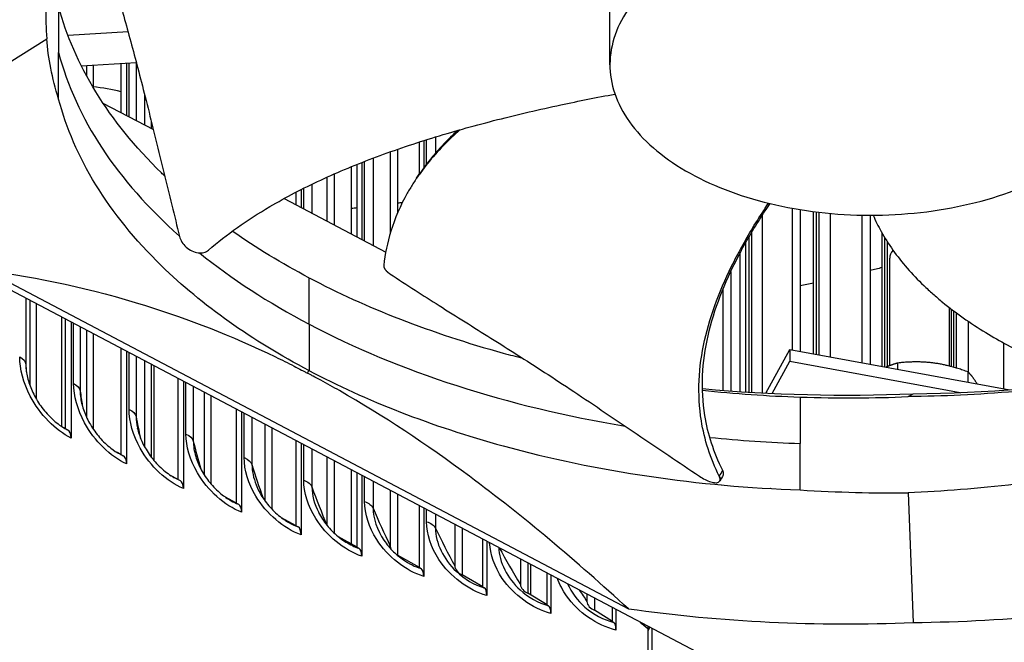
# Model space of a CAD drawing. Units: inches. Extents: x -6.1 to 67.6, y 1.4 to 46.5.
# Drawn here: x 6.2 to 8.9, y 31.1 to 32.8 of the extents above; entities that cross this region are included whole.
import ezdxf

# ---------------------------------------------------------------- set-up
doc = ezdxf.new("R2010")
doc.units = ezdxf.units.IN
doc.header["$LTSCALE"] = 4
doc.header["$MEASUREMENT"] = 0
doc.layers.add('Visible (ANSI)', color=7, linetype='Continuous')
doc.layers.add('Visible Narrow (ANSI)', color=7, linetype='Continuous')

msp = doc.modelspace()

# ---------------------------------------------------------------- linework, layer by layer
at = {"layer": 'Visible (ANSI)'}
for p, q in [((6.26169, 32.86918), (6.26159, 32.7418)), ((6.26166, 32.83189), (6.26166, 32.83189)), ((6.26162, 32.78693), (6.26161, 32.78693)), ((6.45266, 32.79869), (6.28752, 32.78853)), ((5.92659, 32.58935), (6.22875, 32.77976)), ((6.26161, 32.77275), (6.2616, 32.77279)), ((6.26169, 32.61364), (6.26159, 32.7418)), ((6.32391, 32.70556), (6.47535, 32.71408)), ((6.33823, 32.70637), (6.33823, 32.67811)), ((6.35635, 32.70739), (6.35635, 32.64621)), ((6.43327, 32.57657), (6.43327, 32.71171)), ((6.44865, 32.71258), (6.44865, 32.56846)), ((6.49803, 32.62682), (6.49803, 32.54243)), ((6.38369, 32.60271), (6.52225, 32.52967)), ((6.51661, 32.55261), (6.51661, 32.53264)), ((7.35186, 32.52526), (7.35186, 32.52012)), ((7.35186, 32.52526), (7.35186, 32.52012)), ((8.54802, 30.81283), (5.34101, 32.50346)), ((7.25443, 32.40721), (7.25443, 32.49559)), ((7.2664, 32.49941), (7.2664, 32.42418)), ((7.17439, 32.46853), (7.17439, 32.24528)), ((7.19458, 32.47561), (7.19458, 32.30118)), ((7.08332, 32.23389), (7.08332, 32.43416)), ((7.096, 32.4392), (7.096, 32.2272)), ((6.33823, 32.42257), (6.33823, 32.42222)), ((7.01991, 32.40754), (7.01991, 32.26732)), ((7.06681, 32.42746), (7.06681, 32.24259)), ((6.35635, 32.39067), (6.35635, 32.39039)), ((7.00009, 32.39871), (7.00009, 32.27776)), ((6.91546, 32.32238), (6.91546, 32.35775)), ((6.92884, 32.3646), (6.92884, 32.31532)), ((6.88209, 32.33997), (7.16165, 32.19259)), ((8.27994, 32.31338), (8.27994, 31.92381)), ((8.27994, 32.31338), (8.27994, 31.92381)), ((8.3019, 32.3096), (8.3019, 31.91978)), ((8.3392, 31.91293), (8.3392, 32.30416)), ((8.34666, 32.30322), (8.34666, 31.91156)), ((6.43327, 32.27852), (6.43327, 32.27861)), ((8.47231, 32.29434), (8.47231, 31.88848)), ((8.47231, 32.29434), (8.47231, 31.88848)), ((8.49449, 32.2941), (8.49449, 31.88441)), ((6.44865, 32.25939), (6.44865, 32.25933)), ((8.52786, 31.87828), (8.52786, 32.24443)), ((8.15245, 31.80771), (8.15245, 32.21878)), ((8.16069, 32.24078), (8.16069, 32.24078)), ((8.16069, 32.23316), (8.16069, 31.8072)), ((8.53454, 32.23305), (8.53454, 31.87705)), ((6.49803, 32.20275), (6.49803, 32.20274)), ((6.51661, 32.18313), (6.51661, 32.18312)), ((6.52322, 32.17633), (6.52322, 32.17633)), ((8.54883, 31.88003), (8.54883, 32.17583)), ((6.06273, 32.14227), (7.82948, 31.2109)), ((8.11127, 32.14889), (8.11127, 32.14889)), ((8.11127, 32.13926), (8.11127, 31.81052)), ((6.59027, 32.11244), (6.59027, 32.11245)), ((6.605, 32.09948), (6.605, 32.09946)), ((8.08955, 32.10155), (8.08955, 32.10151)), ((8.08955, 32.10155), (8.08955, 32.10152)), ((8.08955, 32.08982), (8.08955, 31.81216)), ((8.08955, 32.08982), (8.08955, 31.81216)), ((6.18248, 32.05986), (6.18248, 31.82589)), ((6.20013, 32.05056), (6.20013, 31.78838)), ((6.66173, 32.05253), (6.66173, 32.05248)), ((6.68074, 32.03777), (6.68074, 32.03771)), ((8.71283, 31.87891), (8.71283, 32.04001)), ((8.71824, 31.8775), (8.71824, 32.03583)), ((8.72413, 32.03137), (8.72413, 31.8759)), ((6.28023, 31.70678), (6.28023, 32.00834)), ((6.29625, 31.99989), (6.29625, 31.68088)), ((6.33823, 31.97776), (6.33823, 31.73844)), ((6.75106, 31.98667), (6.75106, 31.98678)), ((6.76512, 31.9772), (6.76512, 31.97709)), ((6.35635, 31.96821), (6.35635, 31.7061)), ((6.43327, 31.63544), (6.43327, 31.92766)), ((6.44865, 31.91955), (6.44865, 31.60984)), ((6.82914, 31.93592), (6.82914, 31.93578)), ((6.84857, 31.92409), (6.84857, 31.92394)), ((8.20755, 31.80458), (8.27386, 31.92493)), ((8.27386, 31.92493), (8.87922, 31.81375)), ((8.27386, 31.92493), (8.27386, 31.89227)), ((8.86218, 31.94251), (8.86218, 31.81688)), ((8.86218, 31.94251), (8.86218, 31.81688)), ((6.49803, 31.89352), (6.49803, 31.6569)), ((8.22508, 31.80372), (8.27386, 31.89227)), ((8.27386, 31.89227), (8.74291, 31.80612)), ((6.51661, 31.88372), (6.51661, 31.62825)), ((6.52322, 31.88024), (6.52322, 31.61993)), ((6.91546, 31.88542), (6.91546, 31.88559)), ((6.92884, 31.87828), (6.92884, 31.87811)), ((8.57081, 31.87039), (8.57081, 31.88727)), ((6.59027, 31.56704), (6.59027, 31.84489)), ((7.00009, 31.84134), (7.00009, 31.84118)), ((8.76467, 31.83479), (8.76467, 31.86266)), ((6.605, 31.83713), (6.605, 31.54172)), ((7.01991, 31.83163), (7.01991, 31.83148)), ((6.66173, 31.80722), (6.66173, 31.58037)), ((6.68074, 31.7972), (6.68074, 31.55459)), ((7.06681, 31.80955), (7.06681, 31.80942)), ((7.08332, 31.80196), (7.08332, 31.80208)), ((7.096, 31.79644), (7.096, 31.79632)), ((8.30187, 31.79367), (8.30256, 31.66587)), ((8.59928, 31.79477), (8.613, 31.8028)), ((6.75106, 31.50163), (6.75106, 31.76013)), ((7.17439, 31.76338), (7.17439, 31.7633)), ((6.76512, 31.75272), (6.76512, 31.47659)), ((7.19458, 31.75536), (7.19458, 31.75528)), ((7.25443, 31.73263), (7.25443, 31.73268)), ((6.28023, 31.70678), (6.27661, 31.70869)), ((6.28023, 31.70678), (6.28637, 31.70353)), ((6.82914, 31.71897), (6.82914, 31.50839)), ((6.84857, 31.70873), (6.84857, 31.485)), ((7.2664, 31.72833), (7.2664, 31.72829)), ((7.35186, 31.69908), (7.35186, 31.69906)), ((7.35186, 31.69908), (7.35186, 31.69906)), ((7.3724, 31.69249), (7.3724, 31.69248)), ((7.42863, 31.67529), (7.42863, 31.67529)), ((6.91546, 31.4393), (6.91546, 31.67346)), ((6.92884, 31.66641), (6.92884, 31.41451)), ((7.43988, 31.672), (7.43988, 31.672)), ((8.30187, 31.53812), (8.30256, 31.66587)), ((6.43327, 31.63544), (6.42145, 31.64172)), ((6.43327, 31.63544), (6.43916, 31.63231)), ((7.00009, 31.62885), (7.00009, 31.44079)), ((7.53231, 31.64665), (7.53231, 31.64665)), ((7.53231, 31.64665), (7.53231, 31.64664)), ((7.55318, 31.64134), (7.55318, 31.64133)), ((7.60572, 31.62862), (7.60572, 31.62863)), ((7.61623, 31.6262), (7.61623, 31.62618)), ((7.01991, 31.6184), (7.01991, 31.41937)), ((7.06681, 31.59367), (7.06681, 31.38936)), ((7.71553, 31.60498), (7.71553, 31.60493)), ((7.71553, 31.60498), (7.71553, 31.60493)), ((7.73671, 31.60085), (7.73671, 31.6008)), ((6.59027, 31.56704), (6.56947, 31.57817)), ((6.59027, 31.56704), (6.59591, 31.56401)), ((7.08332, 31.3801), (7.08332, 31.58497)), ((7.096, 31.57829), (7.096, 31.35556)), ((7.78552, 31.59181), (7.78552, 31.59187)), ((7.79528, 31.59015), (7.79528, 31.59009)), ((7.90135, 31.57337), (7.90135, 31.57328)), ((7.90135, 31.57337), (7.90135, 31.57328)), ((7.92281, 31.57037), (7.92281, 31.57027)), ((7.96783, 31.56439), (7.96783, 31.5645)), ((7.97683, 31.56339), (7.97683, 31.56328)), ((8.06905, 31.55322), (8.06912, 31.55334)), ((8.08156, 31.56327), (8.08101, 31.56235)), ((8.08616, 31.5516), (8.08623, 31.55173)), ((8.22034, 31.54168), (8.22004, 31.54185)), ((6.75106, 31.50163), (6.72068, 31.51808)), ((7.17439, 31.53696), (7.17439, 31.38325)), ((7.19458, 31.52632), (7.19458, 31.35849)), ((8.59928, 31.53009), (8.613, 31.17316)), ((6.75106, 31.50163), (6.75645, 31.49871)), ((7.25443, 31.32411), (7.25443, 31.49477)), ((7.2664, 31.48846), (7.2664, 31.2998)), ((6.91546, 31.4393), (6.87484, 31.46163)), ((6.91546, 31.4393), (6.92059, 31.43648)), ((7.35186, 31.44341), (7.35186, 31.32904)), ((7.35186, 31.44341), (7.35186, 31.32904)), ((7.3724, 31.43258), (7.3724, 31.30467)), ((7.08332, 31.3801), (7.03184, 31.40896)), ((7.08332, 31.3801), (7.08818, 31.37738)), ((7.42863, 31.27138), (7.42863, 31.40294)), ((7.43988, 31.39701), (7.43988, 31.24729)), ((7.25443, 31.32411), (7.19458, 31.35849)), ((7.25443, 31.32411), (7.25902, 31.32147)), ((7.53231, 31.34828), (7.53231, 31.27821)), ((7.53231, 31.34828), (7.53231, 31.27821)), ((7.55318, 31.33728), (7.55318, 31.25422)), ((7.42863, 31.27138), (7.3724, 31.30467)), ((7.60572, 31.22196), (7.60572, 31.30958)), ((7.61623, 31.30404), (7.61623, 31.19808)), ((7.42863, 31.27138), (7.43294, 31.26883)), ((7.60572, 31.22196), (7.55318, 31.25422)), ((7.71553, 31.25169), (7.71553, 31.23081)), ((7.71553, 31.25169), (7.71553, 31.23081)), ((7.60572, 31.22196), (7.60975, 31.21949)), ((7.73671, 31.24053), (7.73671, 31.20722)), ((7.78552, 31.17592), (7.78552, 31.2148)), ((7.78552, 31.17592), (7.73671, 31.20722)), ((7.79528, 31.20965), (7.79528, 31.15223)), ((7.78552, 31.17592), (7.78926, 31.17352)), ((7.88281, 31.14988), (7.88281, 30.4681)), ((7.89493, 30.49011), (7.89493, 31.15712))]:
    msp.add_line(p, q, dxfattribs=at)
for centre, major_axis, ratio, start_param, end_param in [((8.63083, 32.17583), (-0.082, 0), 0.5773503, 5.8077046, 6.2831853), ((10.13313, 33.41833), (5.9875, 0), 0.5773503, 3.6025314, 5.4891867), ((8.49619, 33.31182), (2.59111, -0.06018), 0.5820214, 4.7710021, 5.0031487), ((8.49256, 33.31355), (2.58667, 0.05626), 0.5851252, 4.521213, 4.7462391), ((6.26421, 31.65872), (0.02171, 0.04504), 0.5232236, 5.456728, 6.2637361), ((6.41788, 31.58709), (0.02055, 0.04558), 0.502441, 5.4435802, 6.2505884), ((6.57553, 31.5184), (0.0194, 0.04608), 0.4811206, 5.431324, 6.2383322), ((6.73699, 31.45272), (0.01828, 0.04654), 0.4592854, 5.419918, 6.2269261), ((6.90209, 31.39013), (0.01718, 0.04696), 0.4369587, 5.4093235, 6.2163316), ((7.07064, 31.33069), (0.01609, 0.04734), 0.4141644, 5.3995046, 6.2065127), ((7.24246, 31.27446), (0.01502, 0.04769), 0.3909268, 5.3904281, 6.1974362), ((7.41738, 31.22151), (0.01396, 0.04801), 0.3672709, 5.3820632, 6.1890714), ((8.49566, 32.684), (2.59272, -0.06071), 0.5823539, 4.7712946, 5.0770881), ((7.59521, 31.17189), (0.01292, 0.0483), 0.3432219, 5.3743819, 6.18139), ((8.49256, 32.68392), (2.58667, 0.05626), 0.5851252, 4.4404456, 4.7462391), ((7.77576, 31.12565), (0.01189, 0.04857), 0.3188056, 5.3673582, 6.1743664), ((7.90706, 31.19389), (-0.01445, -0.07868), 0.2475178, 5.157088, 5.3507655)]:
    msp.add_ellipse(centre, major_axis=major_axis, ratio=ratio, start_param=start_param, end_param=end_param, dxfattribs=at)
for points, knots in [([(14.22874, 32.99082), (14.65779, 32.7431), (15.0159, 32.45711), (15.55817, 31.83902), (15.74083, 31.5072), (15.92002, 30.82182), (15.91064, 30.46744), (15.69121, 29.77375), (15.48085, 29.43419), (14.88268, 28.81653), (14.50125, 28.53737), (13.60361, 28.06162), (13.08842, 27.86466), (11.97412, 27.57263), (11.37506, 27.47775), (10.1541, 27.40059), (9.53239, 27.41847), (8.33058, 27.56526), (7.75068, 27.69413), (6.69265, 28.04868), (6.21457, 28.27416), (5.40819, 28.79649), (5.08006, 29.09309), (4.60091, 29.72715), (4.45198, 30.06432), (4.34259, 30.75641), (4.38868, 31.1125), (4.68152, 31.79915), (4.92567, 32.12977), (5.58374, 32.72515), (5.99242, 32.99103), (6.93625, 33.43645), (7.47078, 33.61619), (8.61329, 33.87102), (9.22121, 33.9459), (10.4482, 33.98239), (11.06709, 33.94388), (12.2518, 33.75749), (12.81744, 33.60967), (13.65252, 33.29144), (13.95495, 33.14889), (14.22874, 32.99082)], [0, 0, 0, 0, 0.3165423, 0.3165423, 0.6355829, 0.6355829, 0.9660302, 0.9660302, 1.2952315, 1.2952315, 1.6135301, 1.6135301, 1.930079, 1.930079, 2.2471729, 2.2471729, 2.5646701, 2.5646701, 2.8820892, 2.8820892, 3.1989847, 3.1989847, 3.5155883, 3.5155883, 3.835986, 3.835986, 4.1684089, 4.1684089, 4.4949939, 4.4949939, 4.812519, 4.812519, 5.1291241, 5.1291241, 5.4463218, 5.4463218, 5.763842, 5.763842, 6.0811944, 6.0811944, 6.2831853, 6.2831853, 6.2831853, 6.2831853]), ([(8.98009, 33.01431), (8.97877, 33.015), (8.97745, 33.01569), (8.97613, 33.01638), (8.90762, 33.05196), (8.82713, 33.07981), (8.74047, 33.09792), (8.65214, 33.11638), (8.55753, 33.12469), (8.46369, 33.12223), (8.36985, 33.11977), (8.27691, 33.10654), (8.19185, 33.08353), (8.10679, 33.06052), (8.0297, 33.02777), (7.96636, 32.98772), (7.96516, 32.98696), (7.96396, 32.9862), (7.96277, 32.98544), (7.90115, 32.94587), (7.85291, 32.89941), (7.82154, 32.84938), (7.78957, 32.79838), (7.77517, 32.74375), (7.77944, 32.68957), (7.78371, 32.63539), (7.80661, 32.58173), (7.84648, 32.53264), (7.86642, 32.50809), (7.89053, 32.48467), (7.91837, 32.46283), (7.9462, 32.44099), (7.97776, 32.42074), (8.01244, 32.40246)], [-2.2541491, -2.2541491, -2.2541491, -2.2541491, -2.2488118, -2.2488118, -2.2488118, -1.9723835, -1.9723835, -1.9723835, -1.6906122, -1.6906122, -1.6906122, -1.4088432, -1.4088432, -1.4088432, -1.1270746, -1.1270746, -1.1270746, -1.1217433, -1.1217433, -1.1217433, -0.8453158, -0.8453158, -0.8453158, -0.5635492, -0.5635492, -0.5635492, -0.2817758, -0.2817758, -0.2817758, -0.1408879, -0.1408879, -0.1408879, 0, 0, 0, 0]), ([(6.3745, 33.09091), (6.38678, 33.04279), (6.39848, 32.99852), (6.40993, 32.95593), (6.41636, 32.93202), (6.42272, 32.90864), (6.42905, 32.8854), (6.43538, 32.86216), (6.44169, 32.83907), (6.44803, 32.81573), (6.45438, 32.79239), (6.46076, 32.76882), (6.46723, 32.7446), (6.47371, 32.72038), (6.48028, 32.69552), (6.487, 32.66969), (6.49371, 32.64386), (6.50057, 32.61706), (6.50766, 32.58869), (6.51475, 32.56031), (6.52208, 32.53037), (6.52939, 32.50054), (6.5367, 32.47071), (6.54399, 32.441), (6.55129, 32.41125), (6.55858, 32.38151), (6.56588, 32.35174), (6.57318, 32.32197), (6.58023, 32.29323), (6.58728, 32.26449), (6.59433, 32.23575)], [-0.92018523, -0.92018523, -0.92018523, -0.92018523, -0.78104286, -0.78104286, -0.78104286, -0.70293858, -0.70293858, -0.70293858, -0.62483429, -0.62483429, -0.62483429, -0.54673001, -0.54673001, -0.54673001, -0.46862572, -0.46862572, -0.46862572, -0.39052143, -0.39052143, -0.39052143, -0.31241715, -0.31241715, -0.31241715, -0.23431286, -0.23431286, -0.23431286, -0.15620857, -0.15620857, -0.15620857, -0.08078383, -0.08078383, -0.08078383, -0.08078383]), ([(8.01244, 32.40246), (8.04712, 32.38418), (8.08492, 32.36787), (8.1251, 32.35384), (8.1653, 32.33982), (8.20788, 32.32808), (8.25204, 32.31884), (8.34035, 32.30036), (8.43496, 32.29207), (8.5288, 32.29452), (8.62264, 32.29698), (8.71558, 32.31021), (8.80065, 32.33322), (8.88571, 32.35623), (8.96281, 32.38899), (9.02615, 32.42903), (9.02734, 32.42979), (9.02854, 32.43055), (9.02973, 32.43132), (9.09135, 32.47087), (9.1396, 32.51735), (9.17097, 32.56738), (9.20294, 32.61837), (9.21733, 32.673), (9.21307, 32.72718), (9.2088, 32.78135), (9.18589, 32.83501), (9.14604, 32.88412), (9.10619, 32.93323), (9.04945, 32.97774), (8.98009, 33.01431)], [-4.5082984, -4.5082984, -4.5082984, -4.5082984, -4.3674141, -4.3674141, -4.3674141, -4.2265226, -4.2265226, -4.2265226, -3.9447611, -3.9447611, -3.9447611, -3.6629924, -3.6629924, -3.6629924, -3.3812237, -3.3812237, -3.3812237, -3.3758863, -3.3758863, -3.3758863, -3.0994579, -3.0994579, -3.0994579, -2.8176865, -2.8176865, -2.8176865, -2.5359177, -2.5359177, -2.5359177, -2.2541491, -2.2541491, -2.2541491, -2.2541491]), ([(6.55358, 32.40189), (6.55058, 32.40476), (6.54759, 32.40765), (6.54462, 32.41055), (6.3986, 32.55291), (6.30376, 32.70947), (6.26178, 32.86822)], [-2.08324859, -2.08324859, -2.08324859, -2.08324859, -2.06388411, -2.06388411, -2.06388411, -1.11195269, -1.11195269, -1.11195269, -1.11195269]), ([(6.67401, 32.19807), (6.72333, 32.24094), (6.8209, 32.30931), (6.98077, 32.39242), (7.1345, 32.45609), (7.29798, 32.5108), (7.46847, 32.55821), (7.63387, 32.59664), (7.7427, 32.61824), (7.79253, 32.62755)], [0.1106744, 0.1106744, 0.1106744, 0.1106744, 0.3780333, 0.5670499, 0.7560665, 0.9450832, 1.1340998, 1.3231165, 1.4814341, 1.4814341, 1.4814341, 1.4814341]), ([(6.9506, 31.86647), (6.79459, 31.94876), (6.65657, 32.04586), (6.54462, 32.15501), (6.39831, 32.29765), (6.30338, 32.45456), (6.26152, 32.61362)], [-2.7936965, -2.7936965, -2.7936965, -2.7936965, -2.0638841, -2.0638841, -2.0638841, -1.1100546, -1.1100546, -1.1100546, -1.1100546]), ([(7.3666, 32.52948), (7.35663, 32.52077), (7.33022, 32.49651), (7.29132, 32.45543), (7.25888, 32.4141), (7.23621, 32.38035), (7.20537, 32.3292), (7.17339, 32.25391), (7.1597, 32.18724), (7.15627, 32.15638)], [-0.71568958, -0.71568958, -0.71568958, -0.71568958, -0.66155823, -0.56704991, -0.47254159, -0.42528743, -0.37803327, -0.18901664, -0.0211877, -0.0211877, -0.0211877, -0.0211877]), ([(7.35992, 32.52757), (7.35527, 32.52334), (7.3507, 32.51907), (7.34622, 32.51477), (7.33008, 32.49933), (7.31501, 32.48354), (7.30101, 32.46745), (7.287, 32.45136), (7.27407, 32.43499), (7.26222, 32.41838), (7.25949, 32.41457), (7.25683, 32.41074), (7.25422, 32.4069)], [-0.68783577, -0.68783577, -0.68783577, -0.68783577, -0.66155823, -0.66155823, -0.66155823, -0.56704991, -0.56704991, -0.56704991, -0.47254159, -0.47254159, -0.47254159, -0.45082511, -0.45082511, -0.45082511, -0.45082511]), ([(8.07963, 31.57558), (8.05468, 31.62523), (8.0272, 31.71309), (8.02071, 31.83884), (8.03611, 31.94953), (8.06989, 32.05909), (8.11829, 32.16736), (8.16886, 32.25638), (8.20319, 32.30921), (8.21533, 32.32719)], [0.1106744, 0.1106744, 0.1106744, 0.1106744, 0.3780333, 0.5670499, 0.7560665, 0.9450832, 1.1340998, 1.3231165, 1.4213242, 1.4213242, 1.4213242, 1.4213242]), ([(8.08918, 31.59177), (8.06433, 31.64088), (8.03685, 31.72797), (8.03027, 31.85274), (8.04572, 31.96274), (8.07974, 32.07154), (8.12864, 32.17887), (8.17768, 32.26333), (8.20984, 32.31195), (8.21956, 32.32616)], [0.1119019, 0.1119019, 0.1119019, 0.1119019, 0.3780333, 0.5670499, 0.7560665, 0.9450832, 1.1340998, 1.3231165, 1.4017134, 1.4017134, 1.4017134, 1.4017134]), ([(8.50308, 32.29412), (8.50961, 32.27897), (8.52556, 32.24646), (8.55648, 32.19767), (8.59576, 32.14808), (8.63379, 32.1083), (8.66719, 32.07754), (8.72007, 32.03251), (8.80589, 31.97219), (8.892, 31.92566), (8.93413, 31.90556)], [-0.83724701, -0.83724701, -0.83724701, -0.83724701, -0.75606654, -0.66155823, -0.56704991, -0.47254159, -0.42528743, -0.37803327, -0.18901664, -0.0211877, -0.0211877, -0.0211877, -0.0211877]), ([(6.59433, 32.23575), (6.5956, 32.23056), (6.59785, 32.22534), (6.60411, 32.21531), (6.60808, 32.21059), (6.61744, 32.20214), (6.62279, 32.19852), (6.63411, 32.19309), (6.63996, 32.19133), (6.65124, 32.18993), (6.65657, 32.19024), (6.66624, 32.19281), (6.67051, 32.19502), (6.67401, 32.19807)], [-0.28606757, -0.28606757, -0.28606757, -0.28606757, -0.23922669, -0.23922669, -0.1919871, -0.1919871, -0.14303532, -0.14303532, -0.09407907, -0.09407907, -0.04687533, -0.04687533, -0.00001269, -0.00001269, -0.00001269, -0.00001269]), ([(6.06273, 32.14227), (6.20558, 32.12262), (6.35154, 32.09202), (6.6187, 32.00878), (6.73741, 31.96237), (6.87518, 31.89585), (6.89231, 31.88736), (6.91644, 31.87509), (6.92342, 31.8715), (6.93312, 31.86646), (6.93584, 31.86505), (6.94107, 31.86231), (6.94359, 31.86099), (6.94611, 31.85966)], [-3.1133879, -3.1133879, -3.1133879, -3.1133879, -1.5487415, -1.5487415, -0.3030108, -0.3030108, -0.1260617, -0.1260617, -0.0540165, -0.0540165, -0.0259844, -0.0259844, -0.000001, -0.000001, -0.000001, -0.000001]), ([(7.15627, 32.15638), (7.15623, 32.15601), (7.1562, 32.15562), (7.15621, 32.15523), (7.15621, 32.15483), (7.15623, 32.15442), (7.15628, 32.154), (7.15632, 32.15357), (7.1564, 32.15314), (7.15649, 32.1527), (7.15658, 32.15225), (7.1567, 32.1518), (7.15684, 32.15134), (7.15699, 32.15087), (7.15716, 32.1504), (7.15735, 32.14993), (7.15754, 32.14945), (7.15776, 32.14896), (7.158, 32.14847), (7.15824, 32.14798), (7.15851, 32.14748), (7.1588, 32.14698), (7.15909, 32.14648), (7.1594, 32.14598), (7.15974, 32.14548), (7.16007, 32.14497), (7.16043, 32.14447), (7.16081, 32.14396), (7.16119, 32.14346), (7.16159, 32.14296), (7.16201, 32.14246), (7.16243, 32.14196), (7.16287, 32.14146), (7.16333, 32.14097), (7.16379, 32.14048), (7.16426, 32.13999), (7.16475, 32.13951), (7.16524, 32.13903), (7.16574, 32.13856), (7.16626, 32.13809), (7.16677, 32.13763), (7.16729, 32.13718), (7.16783, 32.13673), (7.16837, 32.13629), (7.16891, 32.13585), (7.16947, 32.13543), (7.17002, 32.13501), (7.17058, 32.13459), (7.17114, 32.13419), (7.1717, 32.13379), (7.17227, 32.13341), (7.17285, 32.13303)], [-0.037237658, -0.037237658, -0.037237658, -0.037237658, -0.035163436, -0.035163436, -0.035163436, -0.033047847, -0.033047847, -0.033047847, -0.030895052, -0.030895052, -0.030895052, -0.028709728, -0.028709728, -0.028709728, -0.026497035, -0.026497035, -0.026497035, -0.024262561, -0.024262561, -0.024262561, -0.022012245, -0.022012245, -0.022012245, -0.019752285, -0.019752285, -0.019752285, -0.017489049, -0.017489049, -0.017489049, -0.015228956, -0.015228956, -0.015228956, -0.012978379, -0.012978379, -0.012978379, -0.01074353, -0.01074353, -0.01074353, -0.008530366, -0.008530366, -0.008530366, -0.006344494, -0.006344494, -0.006344494, -0.004191097, -0.004191097, -0.004191097, -0.002074876, -0.002074876, -0.002074876, 0, 0, 0, 0]), ([(6.95075, 32.12193), (7.1068, 32.03973), (7.28676, 31.9692), (7.48511, 31.91475), (7.50281, 31.90989), (7.52061, 31.90518), (7.53849, 31.9006)], [-2.79345739, -2.79345739, -2.79345739, -2.79345739, -2.06388411, -2.06388411, -2.06388411, -1.99876916, -1.99876916, -1.99876916, -1.99876916]), ([(7.17285, 32.13303), (7.22065, 32.10161), (7.26526, 32.073), (7.30848, 32.04561), (7.33275, 32.03024), (7.35657, 32.01525), (7.38028, 32.00036), (7.40399, 31.98547), (7.42758, 31.97069), (7.45137, 31.95573), (7.47516, 31.94078), (7.49915, 31.92564), (7.52367, 31.91004), (7.54819, 31.89444), (7.57325, 31.87837), (7.5991, 31.8616), (7.62495, 31.84482), (7.65161, 31.82734), (7.67957, 31.80872), (7.70753, 31.79009), (7.73679, 31.77031), (7.76595, 31.75063), (7.79512, 31.73094), (7.82418, 31.71133), (7.85327, 31.69171), (7.88237, 31.67208), (7.91149, 31.65243), (7.9406, 31.63279), (7.96871, 31.61382), (7.99682, 31.59486), (8.02492, 31.5759)], [-0.92018523, -0.92018523, -0.92018523, -0.92018523, -0.78104286, -0.78104286, -0.78104286, -0.70293858, -0.70293858, -0.70293858, -0.62483429, -0.62483429, -0.62483429, -0.54673001, -0.54673001, -0.54673001, -0.46862572, -0.46862572, -0.46862572, -0.39052143, -0.39052143, -0.39052143, -0.31241715, -0.31241715, -0.31241715, -0.23431286, -0.23431286, -0.23431286, -0.15620857, -0.15620857, -0.15620857, -0.08078383, -0.08078383, -0.08078383, -0.08078383]), ([(6.17175, 31.87284), (6.17258, 31.86232), (6.17477, 31.85053), (6.18187, 31.82644), (6.18685, 31.81384), (6.19934, 31.78889), (6.20711, 31.77627), (6.22451, 31.7529), (6.23441, 31.74189), (6.25479, 31.72314), (6.26555, 31.71515), (6.2777, 31.70805), (6.27949, 31.70705), (6.28127, 31.70611)], [0, 0, 0, 0, 0.10540703, 0.10540703, 0.21117658, 0.21117658, 0.3215197, 0.3215197, 0.43397688, 0.43397688, 0.54581091, 0.54581091, 0.56524281, 0.56524281, 0.56524281, 0.56524281]), ([(6.9506, 31.86647), (7.10668, 31.78423), (7.28669, 31.71368), (7.48511, 31.65921), (7.74443, 31.58802), (8.02368, 31.54767), (8.30186, 31.53803)], [-2.7936965, -2.7936965, -2.7936965, -2.7936965, -2.0638841, -2.0638841, -2.0638841, -1.1100546, -1.1100546, -1.1100546, -1.1100546]), ([(7.82948, 31.2109), (7.68663, 31.34186), (7.54068, 31.46514), (7.27351, 31.66358), (7.1548, 31.74233), (7.01704, 31.82106), (6.9999, 31.83064), (6.97577, 31.84381), (6.96879, 31.84758), (6.9591, 31.85277), (6.95638, 31.85422), (6.95114, 31.857), (6.94863, 31.85833), (6.94611, 31.85966)], [0, 0, 0, 0, 1.5628305, 1.5628305, 2.8071155, 2.8071155, 2.9838592, 2.9838592, 3.0558208, 3.0558208, 3.0838204, 3.0838204, 3.1097736, 3.1097736, 3.1097736, 3.1097736]), ([(6.32246, 31.78997), (6.32406, 31.77886), (6.32715, 31.76669), (6.33607, 31.74225), (6.34201, 31.72969), (6.35636, 31.7053), (6.36502, 31.69322), (6.38396, 31.67135), (6.3945, 31.66132), (6.41329, 31.64672), (6.42161, 31.6413), (6.42971, 31.63697)], [0, 0, 0, 0, 0.10652378, 0.10652378, 0.21318432, 0.21318432, 0.32371687, 0.32371687, 0.43570392, 0.43570392, 0.52047138, 0.52047138, 0.52047138, 0.52047138]), ([(6.47812, 31.70898), (6.48063, 31.6974), (6.48472, 31.68496), (6.49565, 31.66045), (6.50262, 31.64808), (6.51886, 31.62459), (6.52842, 31.61322), (6.54881, 31.59318), (6.55993, 31.58427), (6.57448, 31.57495), (6.57797, 31.57288), (6.58145, 31.57099)], [0, 0, 0, 0, 0.10753194, 0.10753194, 0.21496608, 0.21496608, 0.32559097, 0.32559097, 0.43705855, 0.43705855, 0.47209886, 0.47209886, 0.47209886, 0.47209886]), ([(6.63886, 31.62982), (6.64242, 31.61788), (6.64764, 31.60532), (6.66076, 31.58108), (6.6688, 31.5691), (6.68698, 31.54689), (6.6974, 31.53643), (6.71725, 31.52011), (6.72673, 31.51363), (6.73612, 31.50837)], [0, 0, 0, 0, 0.10845029, 0.10845029, 0.21655419, 0.21655419, 0.32717973, 0.32717973, 0.41899901, 0.41899901, 0.41899901, 0.41899901]), ([(8.02492, 31.5759), (8.03, 31.57247), (8.03534, 31.56936), (8.04603, 31.56404), (8.0513, 31.56189), (8.06129, 31.55882), (8.06589, 31.55798), (8.07364, 31.55785), (8.07671, 31.55856), (8.08087, 31.56146), (8.08198, 31.56356), (8.08224, 31.56889), (8.08141, 31.57206), (8.07963, 31.57558)], [-0.28606759, -0.28606759, -0.28606759, -0.28606759, -0.23922671, -0.23922671, -0.19198712, -0.19198712, -0.14303533, -0.14303533, -0.09407908, -0.09407908, -0.04687533, -0.04687533, -0.00001269, -0.00001269, -0.00001269, -0.00001269]), ([(8.0906, 31.57842), (8.09127, 31.57955), (8.09165, 31.58087), (8.09183, 31.58504), (8.09097, 31.58823), (8.08918, 31.59177)], [0.212763903, 0.212763903, 0.212763903, 0.212763903, 0.239223644, 0.239223644, 0.286124369, 0.286124369, 0.286124369, 0.286124369]), ([(6.80495, 31.5523), (6.80973, 31.54016), (6.81622, 31.52768), (6.8317, 31.50415), (6.84087, 31.49279), (6.86099, 31.47233), (6.87222, 31.46302), (6.88683, 31.45328), (6.89002, 31.45129), (6.89322, 31.44942)], [0, 0, 0, 0, 0.10929715, 0.10929715, 0.21797774, 0.21797774, 0.32851206, 0.32851206, 0.35908455, 0.35908455, 0.35908455, 0.35908455]), ([(6.97701, 31.47601), (6.98321, 31.46389), (6.99113, 31.45176), (7.00918, 31.4295), (7.01952, 31.41908), (7.03736, 31.40442), (7.04459, 31.39923), (7.05192, 31.39468)], [0, 0, 0, 0, 0.11009326, 0.11009326, 0.21926436, 0.21926436, 0.28822326, 0.28822326, 0.28822326, 0.28822326]), ([(7.15696, 31.39959), (7.1646, 31.38823), (7.17351, 31.37745), (7.18351, 31.3677), (7.19182, 31.3596), (7.20081, 31.35221), (7.21024, 31.3457)], [2.25850235, 2.25850235, 2.25850235, 2.25850235, 2.5351329, 2.5351329, 2.5351329, 2.76497483, 2.76497483, 2.76497483, 2.76497483])]:
    msp.add_open_spline(points, degree=3, knots=knots, dxfattribs=at)
for points in [[(6.23458, 32.95604), (6.22612, 32.8936), (6.22439, 32.83664), (6.22875, 32.77976)], [(7.77871, 32.70824), (7.77871, 32.78246), (7.77871, 32.85668), (7.77871, 32.93091)], [(6.26152, 32.61362), (6.24352, 32.67242), (6.2331, 32.72599), (6.22875, 32.77976)], [(6.30467, 32.49046), (6.30479, 32.49037), (6.3049, 32.49028), (6.30501, 32.49019)], [(7.24657, 32.39565), (7.24912, 32.39939), (7.25167, 32.40314), (7.25422, 32.4069)], [(6.9506, 32.12201), (6.87585, 32.16144), (6.80522, 32.20427), (6.73962, 32.2502)], [(8.0335, 31.81244), (8.1226, 31.80296), (8.21228, 31.79667), (8.30186, 31.79357)], [(8.30186, 31.79357), (8.40745, 31.79016), (8.50345, 31.7907), (8.59928, 31.79477)], [(8.89494, 31.80913), (8.79055, 31.80021), (8.6951, 31.79573), (8.59928, 31.79477)], [(8.0906, 31.57842), (8.08759, 31.57337), (8.08457, 31.56832), (8.08156, 31.56327)], [(8.89494, 31.55359), (8.79055, 31.54172), (8.6951, 31.53416), (8.59928, 31.53009)], [(8.30186, 31.53803), (8.40745, 31.53167), (8.50345, 31.52913), (8.59928, 31.53009)], [(7.00009, 31.44079), (7.00009, 31.44079), (7.00009, 31.44079), (7.00009, 31.44079)], [(7.17439, 31.38325), (7.17439, 31.38325), (7.17439, 31.38325), (7.17439, 31.38325)], [(7.35186, 31.32904), (7.35186, 31.32904), (7.35186, 31.32904), (7.35186, 31.32904)], [(7.53231, 31.27821), (7.53231, 31.27821), (7.53231, 31.27821), (7.53231, 31.27821)], [(7.71553, 31.23081), (7.71553, 31.23081), (7.71553, 31.23081), (7.71553, 31.23081)]]:
    msp.add_open_spline(points, degree=3, dxfattribs=at)
for points, weights in [([(8.57081, 31.88727), (8.55427, 31.88259), (8.5393, 31.87618)], [1, 1.01715278981, 1.01880199029]), ([(8.66774, 31.8875), (8.62276, 31.89321), (8.57081, 31.88727)], [1, 1.0379548493, 1]), ([(8.76467, 31.86266), (8.71273, 31.88179), (8.66774, 31.8875)], [1, 1.0379548493, 1]), ([(8.78909, 31.8303), (8.77772, 31.84909), (8.76467, 31.86266)], [1.01189482937, 1.03057093224, 1])]:
    msp.add_rational_spline(points, weights, degree=2, dxfattribs=at)
at = {"layer": 'Visible Narrow (ANSI)'}
for p, q in [((6.45553, 32.56484), (6.45553, 32.71297)), ((6.47465, 32.71404), (6.47465, 32.55476)), ((7.27406, 32.43443), (7.27406, 32.50184)), ((7.29851, 32.50942), (7.29851, 32.46456)), ((6.32093, 32.45601), (6.32093, 32.45559)), ((7.10352, 32.22324), (7.10352, 32.44215)), ((7.12694, 32.45115), (7.12694, 32.21089)), ((6.9586, 32.37931), (6.9586, 32.29964)), ((6.93622, 32.31144), (6.93622, 32.36831)), ((8.19804, 32.30111), (8.19804, 32.3011)), ((8.35498, 31.91003), (8.35498, 32.30223)), ((8.38494, 32.29914), (8.38494, 31.90453)), ((8.19804, 32.29388), (8.19804, 31.80507)), ((6.45553, 32.25101), (6.45553, 32.25106)), ((8.16893, 32.25462), (8.16893, 32.25463)), ((8.16893, 31.8067), (8.16893, 32.24715)), ((6.47465, 32.2287), (6.47465, 32.22867)), ((8.54295, 31.87771), (8.54295, 32.21958)), ((8.1373, 31.8087), (8.1373, 32.19115)), ((6.95075, 31.99434), (6.95075, 32.12211)), ((6.61205, 32.09337), (6.61205, 32.09339)), ((6.1713, 32.06576), (6.1713, 31.88403)), ((6.63227, 32.07634), (6.63227, 32.07631)), ((6.27017, 31.71262), (6.27017, 32.01364)), ((8.73261, 31.87343), (8.73261, 32.02504)), ((8.76416, 32.00266), (8.76416, 31.86285)), ((6.30295, 31.83075), (6.30295, 31.99636)), ((6.32093, 31.98688), (6.32093, 31.81061)), ((6.95075, 31.99434), (6.95075, 31.86657)), ((6.77233, 31.97225), (6.77233, 31.97236)), ((6.79365, 31.95835), (6.79365, 31.95823)), ((6.45553, 31.75984), (6.45553, 31.91592)), ((6.47465, 31.90584), (6.47465, 31.74005)), ((6.93622, 31.87413), (6.93622, 31.8743)), ((6.94611, 31.85966), (6.9506, 31.86647)), ((6.9586, 31.86245), (6.9586, 31.86228)), ((6.61205, 31.69185), (6.61205, 31.83341)), ((6.63227, 31.82275), (6.63227, 31.67243)), ((7.10352, 31.79301), (7.10352, 31.79313)), ((7.12694, 31.78302), (7.12694, 31.78291)), ((6.77233, 31.62685), (6.77233, 31.74891)), ((6.79365, 31.73768), (6.79365, 31.60783)), ((7.27406, 31.72554), (7.27406, 31.72559)), ((7.29851, 31.71699), (7.29851, 31.71695)), ((6.93622, 31.56491), (6.93622, 31.66252)), ((6.9586, 31.65072), (6.9586, 31.5463)), ((7.44767, 31.66974), (7.44767, 31.66974)), ((7.5611, 31.63936), (7.5611, 31.63936)), ((7.62415, 31.62437), (7.62415, 31.62439)), ((7.65055, 31.61851), (7.65055, 31.61848)), ((7.10352, 31.50611), (7.10352, 31.57432)), ((7.80331, 31.5887), (7.80331, 31.58877)), ((7.83065, 31.58419), (7.83065, 31.58412)), ((7.94365, 31.56748), (7.94365, 31.56758)), ((7.12694, 31.56198), (7.12694, 31.48793)), ((7.98497, 31.5623), (7.98497, 31.56241)), ((8.01321, 31.55915), (8.01321, 31.55903)), ((7.27406, 31.45049), (7.27406, 31.48442)), ((7.29851, 31.47153), (7.29851, 31.43276)), ((7.5611, 31.24936), (7.5611, 31.3331)), ((7.88863, 31.16044), (7.88281, 31.14988))]:
    msp.add_line(p, q, dxfattribs=at)
msp.add_ellipse((10.13313, 30.59817), major_axis=(5.875, 0), ratio=0.5773503, dxfattribs=at)
for centre, major_axis, ratio, start_param, end_param in [((8.48876, 32.96684), (2.25248, 0.04515), 0.5782552, 3.2804856, 3.7014732), ((8.48876, 32.96684), (2.25248, 0.04515), 0.5782552, 3.7452282, 3.9492646), ((8.48876, 32.96684), (2.25248, 0.04515), 0.5782552, 3.9492646, 4.3997736), ((10.13313, 33.33188), (5.96462, 0), 0.5773503, 3.5865765, 5.4891867), ((10.13313, 33.29631), (5.96462, 0), 0.5773503, 3.5814747, 5.4891867), ((8.48876, 32.96684), (2.25248, 0.04515), 0.5782552, 4.5063456, 4.6180437), ((10.13313, 33.21198), (5.98694, 0), 0.5773503, 3.6594223, 5.4891867), ((10.13313, 32.3891), (-5.905, 0), 0.5773503, 0.3044612, 2.347594), ((10.13313, 33.20767), (5.9875, 0), 0.5773503, 3.7077852, 5.4891867), ((10.13313, 32.36637), (-5.91, 0), 0.5773503, 0.3031455, 2.347594), ((10.13313, 32.2781), (-5.95013, 0), 0.5773503, 0.3054594, 2.347594), ((10.13313, 32.23321), (-5.95013, 0), 0.5773503, 0.3006297, 2.347594), ((10.13313, 32.12221), (-5.905, 0), 0.5773503, 0.2727553, 2.347594), ((10.13313, 32.14494), (-5.91, 0), 0.5773503, 0.2771056, 2.347594)]:
    msp.add_ellipse(centre, major_axis=major_axis, ratio=ratio, start_param=start_param, end_param=end_param, dxfattribs=at)
for points in [[(6.43326, 32.63412), (6.4087, 32.64028), (6.38283, 32.64475), (6.35632, 32.64746)], [(7.20722, 32.32862), (7.20301, 32.32811), (7.1988, 32.3276), (7.19458, 32.32709)], [(7.08332, 32.31424), (7.07782, 32.31363), (7.07232, 32.31303), (7.06681, 32.31243)], [(8.52786, 32.14984), (8.51676, 32.14723), (8.50563, 32.14464), (8.49449, 32.14206)], [(8.3392, 32.10735), (8.32679, 32.10467), (8.31436, 32.10201), (8.3019, 32.09936)], [(6.15447, 31.9045), (6.1645, 31.89935), (6.17072, 31.89179), (6.1713, 31.88403)], [(6.1713, 31.88403), (6.17187, 31.8764), (6.17249, 31.86877), (6.17316, 31.86112)], [(6.1713, 31.88403), (6.1713, 31.88037), (6.17146, 31.87664), (6.17177, 31.87284)], [(6.30295, 31.83075), (6.31327, 31.82579), (6.31991, 31.81835), (6.32093, 31.81061)], [(6.32093, 31.81061), (6.32274, 31.7969), (6.32471, 31.78317), (6.32682, 31.76942)], [(6.32093, 31.81061), (6.32093, 31.80394), (6.32148, 31.79703), (6.32253, 31.78996)], [(6.45553, 31.75984), (6.46613, 31.75508), (6.47319, 31.74777), (6.47465, 31.74005)], [(6.47465, 31.74005), (6.47838, 31.72032), (6.48243, 31.70056), (6.4868, 31.68075)], [(6.47465, 31.74005), (6.47465, 31.73011), (6.47589, 31.71965), (6.47826, 31.70898)], [(6.28127, 31.70611), (6.28297, 31.70521), (6.28467, 31.70435), (6.28637, 31.70353)], [(6.61205, 31.69185), (6.62291, 31.68729), (6.63038, 31.68012), (6.63227, 31.67243)], [(6.63227, 31.67243), (6.63855, 31.647), (6.64536, 31.62152), (6.65272, 31.59599)], [(6.63227, 31.67243), (6.63227, 31.65889), (6.63464, 31.64443), (6.63905, 31.62983)], [(6.42972, 31.63698), (6.43286, 31.63529), (6.43601, 31.63373), (6.43916, 31.63231)], [(6.77233, 31.62685), (6.78345, 31.6225), (6.79132, 31.61548), (6.79365, 31.60783)], [(6.79365, 31.60783), (6.80298, 31.57721), (6.81311, 31.54653), (6.82403, 31.5158)], [(6.79365, 31.60783), (6.79365, 31.59024), (6.79773, 31.57118), (6.80519, 31.55233)], [(6.58145, 31.57101), (6.58624, 31.56839), (6.59107, 31.56605), (6.59591, 31.56401)], [(8.07963, 31.57558), (8.08282, 31.58098), (8.086, 31.58637), (8.08918, 31.59177)], [(6.93622, 31.56491), (6.94757, 31.56078), (6.95583, 31.5539), (6.9586, 31.5463)], [(6.9586, 31.5463), (6.97136, 31.51119), (6.98519, 31.47601), (7.00009, 31.44079)], [(6.9586, 31.5463), (6.9586, 31.52399), (6.96531, 31.49943), (6.97725, 31.47604)], [(6.73613, 31.5084), (6.74283, 31.50464), (6.74963, 31.50139), (6.75645, 31.49871)], [(7.10352, 31.50611), (7.1151, 31.50218), (7.12375, 31.49547), (7.12694, 31.48793)], [(7.12694, 31.48793), (7.14169, 31.45308), (7.15751, 31.41818), (7.17439, 31.38325)], [(7.12694, 31.48793), (7.12694, 31.45959), (7.13799, 31.42782), (7.15696, 31.39959)], [(6.89324, 31.44945), (6.9022, 31.44422), (6.91138, 31.43985), (6.92059, 31.43648)], [(7.00009, 31.44079), (7.00009, 31.44076), (7.00009, 31.44073), (7.00009, 31.4407)], [(7.00009, 31.44079), (7.00009, 31.44076), (7.00009, 31.44073), (7.00009, 31.4407)], [(7.27406, 31.45049), (7.28586, 31.44679), (7.29489, 31.44024), (7.29851, 31.43276)], [(7.29851, 31.43276), (7.31522, 31.39821), (7.333, 31.36363), (7.35186, 31.32904)], [(7.05194, 31.39472), (7.06367, 31.38743), (7.07591, 31.38155), (7.08818, 31.37738)], [(7.17439, 31.38325), (7.17439, 31.38071), (7.17506, 31.37802), (7.17625, 31.37537)], [(7.17439, 31.38325), (7.17439, 31.38071), (7.17507, 31.37802), (7.17625, 31.37537)], [(7.47416, 31.37894), (7.49251, 31.34536), (7.51189, 31.31178), (7.53231, 31.27821)], [(7.1929, 31.3591), (7.19346, 31.35887), (7.19402, 31.35867), (7.19458, 31.35849)], [(7.1929, 31.3591), (7.19346, 31.35887), (7.19402, 31.35867), (7.19458, 31.35849)], [(7.21024, 31.3457), (7.2257, 31.33504), (7.24232, 31.32673), (7.25902, 31.32147)], [(7.35186, 31.32904), (7.35186, 31.31942), (7.36164, 31.3078), (7.3724, 31.30467)], [(7.35186, 31.32904), (7.35186, 31.31942), (7.36164, 31.3078), (7.3724, 31.30467)], [(7.53231, 31.27821), (7.53231, 31.26859), (7.54224, 31.25715), (7.55318, 31.25422)], [(7.53231, 31.27821), (7.53231, 31.26859), (7.54224, 31.25715), (7.55318, 31.25422)], [(7.69428, 31.26289), (7.70126, 31.2522), (7.70834, 31.2415), (7.71553, 31.23081)], [(7.71553, 31.23081), (7.71553, 31.22119), (7.72561, 31.20994), (7.73671, 31.20722)], [(7.71553, 31.23081), (7.71553, 31.22119), (7.72561, 31.20994), (7.73671, 31.20722)], [(7.88303, 31.15567), (7.87552, 31.16164), (7.86838, 31.16803), (7.86169, 31.17477)]]:
    msp.add_open_spline(points, degree=3, dxfattribs=at)
for points, knots in [([(6.29625, 31.68088), (6.25246, 31.70198), (6.20979, 31.74598), (6.18362, 31.7962), (6.16483, 31.83225), (6.15447, 31.871), (6.15447, 31.9045)], [-3.1415927, -3.1415927, -3.1415927, -3.1415927, -2.2272524, -2.2272524, -2.2272524, -1.5707963, -1.5707963, -1.5707963, -1.5707963]), ([(6.44865, 31.60984), (6.40369, 31.63011), (6.35983, 31.67328), (6.33293, 31.723), (6.31361, 31.7587), (6.30295, 31.79725), (6.30295, 31.83075)], [-3.1415927, -3.1415927, -3.1415927, -3.1415927, -2.2272524, -2.2272524, -2.2272524, -1.5707963, -1.5707963, -1.5707963, -1.5707963]), ([(6.605, 31.54172), (6.55891, 31.56113), (6.51392, 31.60346), (6.48631, 31.65267), (6.46648, 31.68799), (6.45553, 31.72634), (6.45553, 31.75984)], [-3.1415927, -3.1415927, -3.1415927, -3.1415927, -2.2272524, -2.2272524, -2.2272524, -1.5707963, -1.5707963, -1.5707963, -1.5707963]), ([(6.76512, 31.47659), (6.71796, 31.49511), (6.67187, 31.53659), (6.64358, 31.58527), (6.62327, 31.62021), (6.61205, 31.65835), (6.61205, 31.69185)], [-3.1415927, -3.1415927, -3.1415927, -3.1415927, -2.2272524, -2.2272524, -2.2272524, -1.5707963, -1.5707963, -1.5707963, -1.5707963]), ([(6.92884, 31.41451), (6.88066, 31.43214), (6.83354, 31.47274), (6.8046, 31.52087), (6.78382, 31.55543), (6.77233, 31.59335), (6.77233, 31.62685)], [-3.1415927, -3.1415927, -3.1415927, -3.1415927, -2.2272524, -2.2272524, -2.2272524, -1.5707963, -1.5707963, -1.5707963, -1.5707963]), ([(7.096, 31.35556), (7.04684, 31.37227), (6.99873, 31.41197), (6.96917, 31.45955), (6.94795, 31.49371), (6.93622, 31.53141), (6.93622, 31.56491)], [-3.1415927, -3.1415927, -3.1415927, -3.1415927, -2.2272524, -2.2272524, -2.2272524, -1.5707963, -1.5707963, -1.5707963, -1.5707963]), ([(7.2664, 31.2998), (7.21632, 31.31557), (7.16728, 31.35435), (7.13713, 31.40137), (7.11549, 31.43513), (7.10352, 31.47261), (7.10352, 31.50611)], [-3.1415927, -3.1415927, -3.1415927, -3.1415927, -2.2272524, -2.2272524, -2.2272524, -1.5707963, -1.5707963, -1.5707963, -1.5707963]), ([(7.43988, 31.24729), (7.38893, 31.2621), (7.339, 31.29995), (7.3083, 31.34639), (7.28626, 31.37974), (7.27406, 31.41699), (7.27406, 31.45049)], [-3.1415927, -3.1415927, -3.1415927, -3.1415927, -2.2272524, -2.2272524, -2.2272524, -1.5707963, -1.5707963, -1.5707963, -1.5707963]), ([(7.29851, 31.43276), (7.29851, 31.39303), (7.32063, 31.34695), (7.3561, 31.31361), (7.37841, 31.29265), (7.40559, 31.27678), (7.43294, 31.26883)], [1.5707963, 1.5707963, 1.5707963, 1.5707963, 2.5351329, 2.5351329, 2.5351329, 3.1415927, 3.1415927, 3.1415927, 3.1415927]), ([(7.61623, 31.19808), (7.56447, 31.21193), (7.51371, 31.24882), (7.48249, 31.29468), (7.46125, 31.32589), (7.44899, 31.36077), (7.44777, 31.39285)], [-3.1415927, -3.1415927, -3.1415927, -3.1415927, -2.2272524, -2.2272524, -2.2272524, -1.6050685, -1.6050685, -1.6050685, -1.6050685]), ([(7.47311, 31.37949), (7.47362, 31.34008), (7.49602, 31.2951), (7.53166, 31.26281), (7.55434, 31.24228), (7.58196, 31.22692), (7.60975, 31.21949)], [1.5819192, 1.5819192, 1.5819192, 1.5819192, 2.5351329, 2.5351329, 2.5351329, 3.1415927, 3.1415927, 3.1415927, 3.1415927]), ([(7.79528, 31.15223), (7.74276, 31.16509), (7.69122, 31.20102), (7.65952, 31.24628), (7.64873, 31.26169), (7.64022, 31.27805), (7.63426, 31.29458)], [-3.1415927, -3.1415927, -3.1415927, -3.1415927, -2.2272524, -2.2272524, -2.2272524, -1.9160934, -1.9160934, -1.9160934, -1.9160934]), ([(7.6623, 31.27993), (7.67253, 31.2564), (7.68901, 31.2337), (7.71001, 31.21536), (7.73303, 31.19525), (7.76106, 31.18042), (7.78926, 31.17352)], [1.9819182, 1.9819182, 1.9819182, 1.9819182, 2.5351329, 2.5351329, 2.5351329, 3.1415927, 3.1415927, 3.1415927, 3.1415927])]:
    msp.add_open_spline(points, degree=3, knots=knots, dxfattribs=at)
msp.add_rational_spline([(8.07963, 31.57558), (8.08423, 31.56774), (8.08156, 31.56327)], [0.999996391318, 0.843898144746, 0.773808321643], degree=2, dxfattribs=at)

doc.saveas('drawing.dxf')
